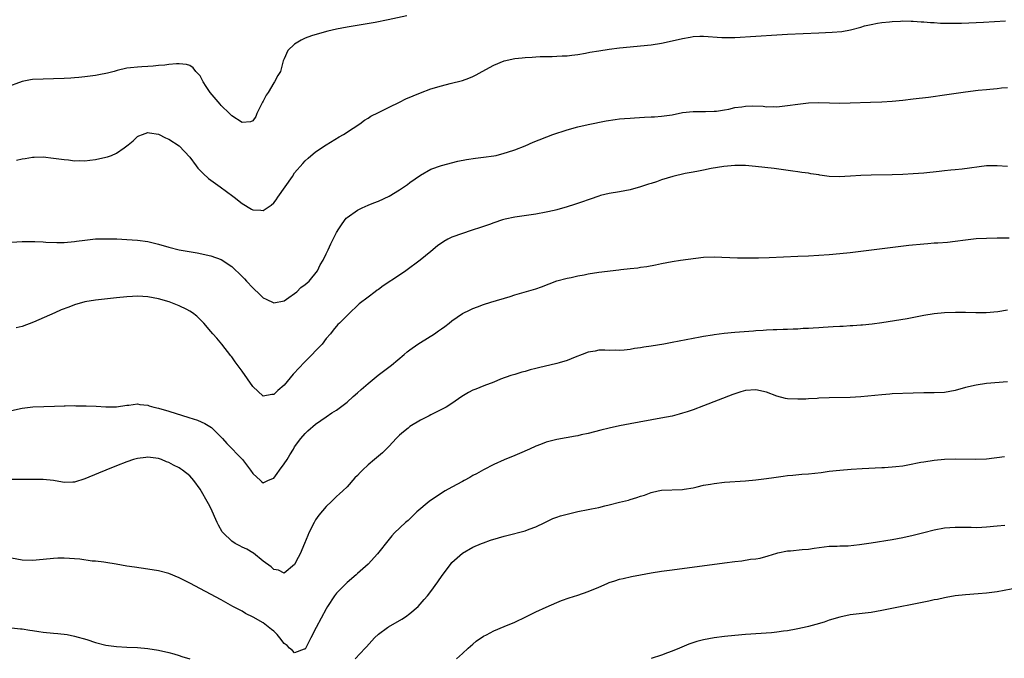
# Model space of a CAD drawing. Units: inches. Extents: x 2574000 to 2577000, y 1497000 to 1500000.
# Drawn here: x 2574459 to 2574646, y 1499699 to 1499821 of the extents above; entities that cross this region are included whole.
import ezdxf

# ---------------------------------------------------------------- set-up
doc = ezdxf.new("R2010")
doc.units = ezdxf.units.IN
doc.header["$MEASUREMENT"] = 0
doc.layers.add('LD25741497_10ft', color=254, linetype='Continuous')

msp = doc.modelspace()

# ---------------------------------------------------------------- linework, layer by layer
at = {"layer": 'LD25741497_10ft'}
for points, elevation in [([(2574532.4, 1499821.6), (2574528.85, 1499820.85), (2574526.36, 1499820.36), (2574521, 1499819.42), (2574519, 1499819.05), (2574517.32, 1499818.68), (2574515.73, 1499818.27), (2574514.21, 1499817.79), (2574513, 1499817.34), (2574512.24, 1499817), (2574511, 1499816.2), (2574509.73, 1499815), (2574509, 1499813.41), (2574508.84, 1499813), (2574508.27, 1499811), (2574507.76, 1499810.24), (2574507.18, 1499809), (2574507, 1499808.81), (2574505.96, 1499807), (2574505.54, 1499806.46), (2574505, 1499805.33), (2574504.88, 1499805.12), (2574504.83, 1499805), (2574503.79, 1499803), (2574503.59, 1499802.41), (2574503, 1499801.59), (2574502.59, 1499801.41), (2574501, 1499801.24), (2574499, 1499802.56), (2574498.59, 1499803), (2574497, 1499804.5), (2574496.76, 1499804.76), (2574494.88, 1499807), (2574494.15, 1499808.15), (2574493.55, 1499809), (2574493, 1499810.14), (2574492.17, 1499811), (2574491.67, 1499811.67), (2574491, 1499812.13), (2574490.36, 1499812.36), (2574489, 1499812.48), (2574488.47, 1499812.47), (2574487, 1499812.32), (2574486.23, 1499812.23), (2574485, 1499812.12), (2574483.99, 1499811.99), (2574483, 1499811.96), (2574481.86, 1499811.86), (2574481, 1499811.83), (2574479.69, 1499811.69), (2574479, 1499811.6), (2574477.17, 1499811.17), (2574476.59, 1499811), (2574475.31, 1499810.69), (2574473.65, 1499810.35), (2574473, 1499810.23), (2574471, 1499809.96), (2574469.83, 1499809.83), (2574469, 1499809.76), (2574468.27, 1499809.73), (2574467, 1499809.63), (2574465, 1499809.57), (2574463, 1499809.56), (2574461, 1499809.44), (2574460.62, 1499809.38), (2574459, 1499809.07), (2574455.92, 1499807.92)], 8800), ([(2574457.93, 1499794.07), (2574459, 1499794.34), (2574459.6, 1499794.4), (2574461, 1499794.68), (2574461.33, 1499794.67), (2574463, 1499794.73), (2574465, 1499794.5), (2574467, 1499794.21), (2574467.88, 1499794.12), (2574469, 1499793.99), (2574470, 1499794), (2574471, 1499793.96), (2574471.91, 1499794.09), (2574473, 1499794.2), (2574475, 1499794.64), (2574475.28, 1499794.72), (2574476.03, 1499795), (2574477, 1499795.41), (2574478.46, 1499796.46), (2574479, 1499796.82), (2574479.24, 1499797), (2574480.21, 1499797.79), (2574481, 1499798.6), (2574481.29, 1499798.71), (2574481.95, 1499799), (2574483, 1499799.39), (2574483.33, 1499799.33), (2574485, 1499799.05), (2574486.34, 1499798.34), (2574487, 1499798.08), (2574489, 1499796.79), (2574491, 1499794.63), (2574492.18, 1499793), (2574492.54, 1499792.54), (2574493, 1499792.1), (2574493.52, 1499791.52), (2574494.59, 1499790.59), (2574495, 1499790.3), (2574496.76, 1499789), (2574499.22, 1499787.22), (2574499.48, 1499787), (2574501, 1499785.84), (2574502.77, 1499784.77), (2574503, 1499784.61), (2574504.56, 1499784.56), (2574505, 1499784.47), (2574506.5, 1499785.5), (2574507, 1499785.98), (2574507.47, 1499786.53), (2574507.76, 1499787), (2574509.18, 1499789), (2574510.56, 1499791), (2574511, 1499791.67), (2574512.54, 1499793.46), (2574513, 1499793.97), (2574513.55, 1499794.46), (2574515, 1499795.66), (2574517, 1499797), (2574519.48, 1499798.52), (2574520.35, 1499799), (2574522.17, 1499800.17), (2574523.43, 1499801), (2574524.31, 1499801.69), (2574525, 1499802.07), (2574525.55, 1499802.45), (2574527, 1499803.2), (2574527.38, 1499803.38), (2574529, 1499804.21), (2574531, 1499805.15), (2574532.23, 1499805.77), (2574535, 1499806.95), (2574537, 1499807.68), (2574539, 1499808.27), (2574540.69, 1499808.69), (2574543, 1499809.31), (2574544.25, 1499809.75), (2574545, 1499810.06), (2574545.64, 1499810.36), (2574546.76, 1499811), (2574549, 1499812.22), (2574551, 1499813.03), (2574553, 1499813.45), (2574554.42, 1499813.58), (2574555, 1499813.67), (2574556.29, 1499813.71), (2574557, 1499813.78), (2574557.84, 1499813.84), (2574560.12, 1499813.88), (2574561, 1499813.91), (2574562.03, 1499813.97), (2574563, 1499814), (2574563.86, 1499814.14), (2574565, 1499814.23), (2574566.47, 1499814.47), (2574567.33, 1499814.67), (2574569.04, 1499814.96), (2574571, 1499815.25), (2574573, 1499815.49), (2574575, 1499815.71), (2574577, 1499815.89), (2574579, 1499816.1), (2574581, 1499816.4), (2574583, 1499816.82), (2574585, 1499817.29), (2574586.46, 1499817.54), (2574587, 1499817.65), (2574588.29, 1499817.71), (2574589, 1499817.76), (2574592.49, 1499817.51), (2574593, 1499817.46), (2574594.52, 1499817.48), (2574595, 1499817.48), (2574603, 1499817.99), (2574605, 1499818.1), (2574611, 1499818.34), (2574613.53, 1499818.47), (2574615.36, 1499818.64), (2574617.03, 1499818.97), (2574619, 1499819.48), (2574619.69, 1499819.69), (2574621, 1499819.98), (2574622.19, 1499820.19), (2574623, 1499820.32), (2574624.47, 1499820.47), (2574625, 1499820.54), (2574626.61, 1499820.61), (2574627, 1499820.64), (2574628.61, 1499820.61), (2574629, 1499820.62), (2574630.49, 1499820.49), (2574631, 1499820.48), (2574632.33, 1499820.33), (2574633, 1499820.31), (2574634.21, 1499820.21), (2574635, 1499820.21), (2574636.18, 1499820.18), (2574638.23, 1499820.23), (2574642.43, 1499820.43), (2574646.64, 1499820.64)], 8810), ([(2574457, 1499778.42), (2574459, 1499778.57), (2574461, 1499778.58), (2574461.45, 1499778.55), (2574463, 1499778.51), (2574463.55, 1499778.45), (2574465.62, 1499778.38), (2574467, 1499778.39), (2574469, 1499778.58), (2574469.36, 1499778.64), (2574471, 1499778.86), (2574473, 1499779.06), (2574475, 1499779.11), (2574477.06, 1499779.06), (2574479, 1499778.98), (2574481, 1499778.85), (2574483, 1499778.57), (2574485, 1499778.06), (2574487, 1499777.48), (2574489, 1499777), (2574492.4, 1499776.4), (2574495, 1499775.86), (2574497, 1499775.13), (2574499, 1499773.82), (2574501, 1499771.9), (2574501.44, 1499771.44), (2574501.83, 1499771), (2574503, 1499769.75), (2574504.39, 1499768.39), (2574505, 1499767.86), (2574505.56, 1499767.56), (2574507, 1499766.88), (2574509, 1499767.29), (2574509.9, 1499767.9), (2574511, 1499768.68), (2574511.41, 1499769), (2574512.21, 1499769.79), (2574513, 1499770.36), (2574513.76, 1499771), (2574515.35, 1499773), (2574515.87, 1499774.13), (2574516.44, 1499775), (2574517, 1499776.2), (2574517.39, 1499777), (2574517.89, 1499778.11), (2574519, 1499780.29), (2574519.4, 1499781), (2574520.05, 1499781.95), (2574520.84, 1499783), (2574521, 1499783.15), (2574523, 1499784.58), (2574523.85, 1499785), (2574525, 1499785.5), (2574526.08, 1499785.92), (2574527, 1499786.3), (2574529, 1499787.23), (2574531, 1499788.4), (2574532.53, 1499789.47), (2574533, 1499789.82), (2574535, 1499791.23), (2574537, 1499792.34), (2574539, 1499793.06), (2574542.13, 1499793.87), (2574543.77, 1499794.23), (2574545.5, 1499794.5), (2574547, 1499794.65), (2574549, 1499794.91), (2574549.47, 1499795), (2574551, 1499795.39), (2574551.61, 1499795.61), (2574553, 1499796.07), (2574555, 1499796.85), (2574556.51, 1499797.49), (2574560.28, 1499799), (2574563, 1499799.87), (2574565, 1499800.45), (2574567, 1499800.92), (2574570.44, 1499801.56), (2574572.15, 1499801.85), (2574573, 1499801.94), (2574573.94, 1499802.06), (2574575, 1499802.11), (2574575.82, 1499802.18), (2574577.74, 1499802.26), (2574579, 1499802.32), (2574579.66, 1499802.34), (2574581, 1499802.45), (2574581.48, 1499802.52), (2574583, 1499802.76), (2574585, 1499803.17), (2574587, 1499803.39), (2574589.38, 1499803.38), (2574591, 1499803.42), (2574591.46, 1499803.46), (2574593, 1499803.69), (2574593.83, 1499803.83), (2574595, 1499804.1), (2574596.28, 1499804.28), (2574597, 1499804.39), (2574598.42, 1499804.42), (2574600.36, 1499804.36), (2574601, 1499804.28), (2574602.31, 1499804.31), (2574603, 1499804.28), (2574605, 1499804.49), (2574607, 1499804.77), (2574609, 1499804.99), (2574611, 1499805.08), (2574613.05, 1499805.05), (2574615, 1499804.98), (2574617, 1499804.99), (2574620.88, 1499805.12), (2574623, 1499805.21), (2574625, 1499805.35), (2574627, 1499805.53), (2574629, 1499805.76), (2574631.89, 1499806.11), (2574635.42, 1499806.58), (2574639, 1499807.11), (2574641.41, 1499807.41), (2574643, 1499807.57), (2574643.65, 1499807.65), (2574645, 1499807.76), (2574645.87, 1499807.87), (2574647, 1499807.94)], 8820), ([(2574647, 1499792.9), (2574645, 1499793.03), (2574643, 1499793), (2574638.35, 1499792.35), (2574637, 1499792.26), (2574636.15, 1499792.15), (2574635, 1499792.07), (2574633.93, 1499791.93), (2574631, 1499791.62), (2574629, 1499791.46), (2574627, 1499791.35), (2574625, 1499791.28), (2574621, 1499791.24), (2574619, 1499791.16), (2574617.01, 1499791.01), (2574614.89, 1499790.89), (2574613, 1499791), (2574611.22, 1499791.22), (2574611, 1499791.27), (2574609.47, 1499791.47), (2574609, 1499791.59), (2574607.74, 1499791.74), (2574607, 1499791.89), (2574606.01, 1499792.01), (2574604.27, 1499792.27), (2574602.5, 1499792.5), (2574598.9, 1499792.9), (2574597, 1499793.04), (2574595, 1499793.06), (2574592.88, 1499792.88), (2574590.49, 1499792.49), (2574589, 1499792.18), (2574588.02, 1499792.02), (2574587, 1499791.8), (2574585.53, 1499791.53), (2574583.16, 1499791), (2574581, 1499790.32), (2574580.03, 1499789.97), (2574579, 1499789.66), (2574578.51, 1499789.49), (2574577, 1499789.02), (2574575, 1499788.43), (2574573, 1499788.07), (2574571, 1499787.75), (2574569.32, 1499787.32), (2574569, 1499787.23), (2574567.36, 1499786.64), (2574567, 1499786.53), (2574565.89, 1499786.11), (2574564.38, 1499785.62), (2574563, 1499785.18), (2574561, 1499784.62), (2574560.5, 1499784.5), (2574559, 1499784.15), (2574557, 1499783.78), (2574553, 1499783.21), (2574551.17, 1499782.83), (2574550.68, 1499782.68), (2574549, 1499782.14), (2574548.19, 1499781.81), (2574547, 1499781.45), (2574546.67, 1499781.33), (2574544.7, 1499780.7), (2574543, 1499780.13), (2574541, 1499779.39), (2574540.23, 1499779), (2574539.44, 1499778.56), (2574538.26, 1499777.74), (2574537, 1499776.68), (2574534.93, 1499775), (2574532.23, 1499773), (2574531, 1499772.16), (2574527.88, 1499770.12), (2574527, 1499769.44), (2574526.73, 1499769.27), (2574526.35, 1499769), (2574525, 1499767.96), (2574523.3, 1499766.7), (2574523, 1499766.38), (2574521.5, 1499765), (2574519.55, 1499763), (2574519.26, 1499762.74), (2574518.33, 1499761.67), (2574517.87, 1499761), (2574517, 1499760.05), (2574516.25, 1499759), (2574515, 1499757.74), (2574514.35, 1499757), (2574513, 1499755.69), (2574511.69, 1499754.31), (2574511, 1499753.51), (2574510.74, 1499753.26), (2574509, 1499751.17), (2574507.82, 1499750.18), (2574507, 1499749.39), (2574506.62, 1499749.38), (2574505, 1499749.08), (2574503, 1499750.9), (2574501, 1499753.85), (2574499.64, 1499755.64), (2574499, 1499756.57), (2574498.8, 1499756.8), (2574497.13, 1499759), (2574496.13, 1499760.13), (2574495.42, 1499761), (2574495, 1499761.44), (2574493.66, 1499763), (2574493.34, 1499763.34), (2574492.33, 1499764.33), (2574491.52, 1499765), (2574491, 1499765.32), (2574490.4, 1499765.6), (2574489, 1499766.32), (2574487.07, 1499767.07), (2574485, 1499767.67), (2574483, 1499768.03), (2574482.06, 1499768.06), (2574481, 1499768.13), (2574480.07, 1499768.07), (2574479, 1499768.02), (2574477, 1499767.83), (2574473, 1499767.41), (2574471, 1499767.1), (2574469, 1499766.52), (2574467.93, 1499766.07), (2574466.48, 1499765.52), (2574465.22, 1499765), (2574461.2, 1499763.2), (2574459, 1499762.37), (2574457.9, 1499762.1)], 8830), ([(2574457, 1499746.33), (2574459, 1499746.81), (2574461.07, 1499747.07), (2574463.13, 1499747.13), (2574465.16, 1499747.16), (2574467, 1499747.25), (2574467.23, 1499747.23), (2574469, 1499747.28), (2574469.27, 1499747.27), (2574471.24, 1499747.24), (2574473.16, 1499747.16), (2574475, 1499747.04), (2574477, 1499747.04), (2574479, 1499747.35), (2574479.36, 1499747.36), (2574481, 1499747.61), (2574481.49, 1499747.49), (2574483, 1499747.37), (2574483.27, 1499747.27), (2574484.16, 1499747), (2574485, 1499746.81), (2574487, 1499746.21), (2574490.8, 1499745), (2574492.48, 1499744.48), (2574493.89, 1499743.89), (2574495.11, 1499743.11), (2574497, 1499741.29), (2574497.24, 1499741), (2574498.08, 1499740.08), (2574501.02, 1499737), (2574502.59, 1499735), (2574503, 1499734.36), (2574504.51, 1499733), (2574504.75, 1499732.75), (2574505, 1499732.54), (2574505.89, 1499733), (2574506.66, 1499733.34), (2574507, 1499733.45), (2574507.65, 1499734.35), (2574508.08, 1499735), (2574509, 1499736.19), (2574509.55, 1499737), (2574510.08, 1499737.92), (2574510.75, 1499739), (2574511, 1499739.43), (2574512.17, 1499741), (2574513, 1499741.97), (2574513.54, 1499742.46), (2574515, 1499743.74), (2574517, 1499745.13), (2574518.12, 1499745.88), (2574519, 1499746.43), (2574521, 1499747.93), (2574522.18, 1499749), (2574523, 1499749.71), (2574523.67, 1499750.33), (2574525, 1499751.52), (2574526.91, 1499753.09), (2574529.47, 1499755), (2574531.9, 1499757), (2574532.48, 1499757.52), (2574533, 1499757.92), (2574534.5, 1499759), (2574535, 1499759.33), (2574537.71, 1499761), (2574538.47, 1499761.53), (2574539, 1499761.93), (2574539.63, 1499762.37), (2574540.47, 1499763), (2574541, 1499763.43), (2574543, 1499764.82), (2574544.46, 1499765.54), (2574545, 1499765.83), (2574545.87, 1499766.13), (2574547, 1499766.56), (2574548.4, 1499767), (2574552.09, 1499768.09), (2574553, 1499768.39), (2574557, 1499769.56), (2574558.07, 1499769.93), (2574561, 1499771.05), (2574563, 1499771.61), (2574563.73, 1499771.73), (2574565, 1499772.02), (2574566.25, 1499772.25), (2574567, 1499772.42), (2574569, 1499772.73), (2574572.85, 1499773.15), (2574573.21, 1499773.21), (2574575, 1499773.44), (2574576.44, 1499773.56), (2574577, 1499773.67), (2574578.19, 1499773.81), (2574579.87, 1499774.13), (2574581, 1499774.39), (2574583, 1499774.77), (2574584.62, 1499775), (2574589, 1499775.57), (2574591, 1499775.67), (2574595.47, 1499775.47), (2574597.45, 1499775.45), (2574599.48, 1499775.48), (2574601.54, 1499775.54), (2574607, 1499775.76), (2574609, 1499775.85), (2574611, 1499775.96), (2574613, 1499776.11), (2574615, 1499776.3), (2574617, 1499776.51), (2574619, 1499776.74), (2574628.15, 1499777.85), (2574631, 1499778.16), (2574631.79, 1499778.21), (2574633, 1499778.32), (2574633.67, 1499778.33), (2574635.53, 1499778.47), (2574637, 1499778.61), (2574639, 1499778.89), (2574641, 1499779.13), (2574643, 1499779.24), (2574645, 1499779.3), (2574647.29, 1499779.29)], 8840), ([(2574647, 1499765.47), (2574645.14, 1499765.14), (2574642.95, 1499764.95), (2574640.98, 1499764.98), (2574639, 1499765.04), (2574637.04, 1499765.04), (2574634.97, 1499764.97), (2574633, 1499764.79), (2574631, 1499764.48), (2574627.84, 1499763.84), (2574625.42, 1499763.42), (2574623, 1499763.07), (2574621.16, 1499762.84), (2574619.35, 1499762.65), (2574619, 1499762.63), (2574617.51, 1499762.49), (2574617, 1499762.48), (2574615.62, 1499762.38), (2574615, 1499762.37), (2574613.72, 1499762.28), (2574611.82, 1499762.18), (2574611, 1499762.1), (2574609.93, 1499762.07), (2574609, 1499761.96), (2574608.04, 1499761.96), (2574607, 1499761.87), (2574606.13, 1499761.87), (2574605, 1499761.78), (2574604.21, 1499761.79), (2574603, 1499761.72), (2574602.29, 1499761.71), (2574601, 1499761.66), (2574600.39, 1499761.61), (2574599, 1499761.54), (2574598.52, 1499761.48), (2574595, 1499761.23), (2574592.96, 1499761.04), (2574591, 1499760.79), (2574590.74, 1499760.74), (2574589, 1499760.46), (2574588.33, 1499760.33), (2574587, 1499760.09), (2574583, 1499759.29), (2574581.4, 1499759), (2574579, 1499758.6), (2574577.6, 1499758.4), (2574577, 1499758.28), (2574575.85, 1499758.15), (2574575, 1499757.99), (2574573.84, 1499757.84), (2574573, 1499757.81), (2574572.14, 1499757.86), (2574571, 1499757.81), (2574570.15, 1499757.85), (2574569, 1499757.83), (2574568.31, 1499757.69), (2574567, 1499757.47), (2574565.87, 1499757), (2574564.54, 1499756.54), (2574563, 1499755.91), (2574561.47, 1499755.47), (2574561, 1499755.32), (2574557.51, 1499754.49), (2574557, 1499754.34), (2574555.91, 1499754.09), (2574555, 1499753.81), (2574554.35, 1499753.65), (2574553, 1499753.24), (2574552.25, 1499753), (2574550.3, 1499752.3), (2574549, 1499751.76), (2574547.06, 1499751.06), (2574545.56, 1499750.44), (2574545, 1499750.2), (2574544.19, 1499749.81), (2574542.91, 1499749), (2574541, 1499747.68), (2574539.9, 1499747), (2574537.99, 1499746.01), (2574537, 1499745.55), (2574536.65, 1499745.35), (2574535, 1499744.49), (2574533, 1499743.27), (2574532.64, 1499743), (2574531.74, 1499742.26), (2574531, 1499741.62), (2574530.39, 1499741), (2574529, 1499739.52), (2574527.74, 1499738.26), (2574526.22, 1499737), (2574525, 1499735.96), (2574523.97, 1499735), (2574523.49, 1499734.51), (2574523, 1499733.96), (2574522.51, 1499733.49), (2574521, 1499731.8), (2574520.18, 1499731), (2574519.55, 1499730.45), (2574519, 1499729.92), (2574518.51, 1499729.49), (2574518.06, 1499729), (2574517, 1499728.03), (2574515.62, 1499726.38), (2574515, 1499725.47), (2574514.71, 1499725), (2574513.71, 1499723), (2574513.49, 1499722.51), (2574512.89, 1499721), (2574512.03, 1499719), (2574511.69, 1499718.31), (2574511, 1499716.98), (2574509, 1499715.35), (2574507.9, 1499715.9), (2574507, 1499716.01), (2574506.52, 1499716.52), (2574505, 1499717.65), (2574503.15, 1499719.15), (2574503, 1499719.22), (2574501.88, 1499719.88), (2574501, 1499720.32), (2574500.53, 1499720.53), (2574499.66, 1499721), (2574499, 1499721.44), (2574497.34, 1499723), (2574497.2, 1499723.2), (2574496.48, 1499724.48), (2574496.23, 1499725), (2574495, 1499727.7), (2574494.55, 1499728.55), (2574493, 1499731.36), (2574491.75, 1499733), (2574491, 1499733.88), (2574489.59, 1499735), (2574489.23, 1499735.23), (2574489, 1499735.4), (2574487.9, 1499735.9), (2574487, 1499736.42), (2574486.57, 1499736.57), (2574485.59, 1499737), (2574485, 1499737.19), (2574483, 1499737.44), (2574482.62, 1499737.38), (2574481, 1499737.2), (2574480.27, 1499737), (2574479, 1499736.59), (2574477, 1499735.81), (2574475.01, 1499735), (2574473.61, 1499734.39), (2574471, 1499733.33), (2574469, 1499732.7), (2574468.7, 1499732.7), (2574467, 1499732.63), (2574466.71, 1499732.71), (2574465, 1499733), (2574463, 1499733.22), (2574460.78, 1499733.22), (2574459, 1499733.19), (2574457, 1499733.18)], 8850), ([(2574647, 1499751.84), (2574643, 1499751.47), (2574641, 1499751.21), (2574639, 1499750.74), (2574637, 1499750.18), (2574635, 1499749.8), (2574633, 1499749.7), (2574631, 1499749.71), (2574629, 1499749.67), (2574625, 1499749.5), (2574624.55, 1499749.45), (2574623, 1499749.35), (2574619, 1499748.96), (2574617, 1499748.84), (2574613, 1499748.79), (2574611, 1499748.71), (2574610.67, 1499748.66), (2574609, 1499748.57), (2574608.53, 1499748.53), (2574607, 1499748.48), (2574605, 1499748.58), (2574604.65, 1499748.65), (2574603, 1499749.06), (2574601, 1499749.83), (2574599, 1499750.32), (2574597, 1499750.15), (2574596.1, 1499749.9), (2574595, 1499749.54), (2574594.6, 1499749.4), (2574589, 1499747.21), (2574587, 1499746.47), (2574585.88, 1499746.12), (2574585, 1499745.82), (2574584.33, 1499745.67), (2574583, 1499745.3), (2574580.86, 1499744.86), (2574575, 1499743.81), (2574573, 1499743.43), (2574571, 1499743), (2574569.39, 1499742.61), (2574567, 1499741.99), (2574565.69, 1499741.69), (2574565, 1499741.52), (2574564.57, 1499741.43), (2574561, 1499740.84), (2574559, 1499740.32), (2574557.88, 1499739.88), (2574557, 1499739.56), (2574555.8, 1499739), (2574553.87, 1499738.13), (2574553, 1499737.75), (2574551, 1499736.94), (2574549, 1499736.08), (2574547, 1499735.02), (2574545.71, 1499734.29), (2574545, 1499733.93), (2574544.41, 1499733.59), (2574543.37, 1499733), (2574543, 1499732.82), (2574541, 1499731.73), (2574539.73, 1499731), (2574538.03, 1499729.97), (2574536.68, 1499729), (2574534.32, 1499727), (2574533, 1499725.7), (2574532.64, 1499725.36), (2574532.17, 1499725), (2574530.06, 1499723), (2574529.54, 1499722.46), (2574529, 1499721.81), (2574526.81, 1499719), (2574525, 1499717.04), (2574523, 1499715.25), (2574522.74, 1499715), (2574521, 1499713.58), (2574520.46, 1499713), (2574519, 1499711.52), (2574518.62, 1499711), (2574517.29, 1499709), (2574517, 1499708.53), (2574515.09, 1499705), (2574514.06, 1499703), (2574513, 1499700.83), (2574512.81, 1499700.81), (2574511, 1499700.13), (2574510.6, 1499700.6), (2574510.02, 1499701), (2574509.55, 1499701.55), (2574509, 1499701.92), (2574508.15, 1499703), (2574507.66, 1499703.66), (2574507, 1499704.29), (2574506.61, 1499704.61), (2574505, 1499705.84), (2574503.06, 1499706.94), (2574501.65, 1499707.65), (2574501, 1499708.08), (2574499.22, 1499709), (2574497, 1499710.22), (2574491, 1499713.44), (2574489, 1499714.45), (2574487, 1499715.25), (2574485, 1499715.78), (2574483, 1499716.1), (2574480.45, 1499716.45), (2574479, 1499716.68), (2574476.98, 1499717.02), (2574475, 1499717.38), (2574474.6, 1499717.4), (2574473, 1499717.64), (2574472.35, 1499717.65), (2574469.99, 1499717.99), (2574467, 1499718.19), (2574465.82, 1499718.18), (2574465, 1499718.15), (2574463, 1499717.94), (2574461, 1499717.76), (2574459, 1499717.84), (2574457, 1499718.22)], 8860), ([(2574522.55, 1499699), (2574524.45, 1499701), (2574524.73, 1499701.27), (2574526.24, 1499703), (2574527, 1499703.71), (2574528.7, 1499705), (2574528.88, 1499705.12), (2574531.45, 1499706.55), (2574532.15, 1499707), (2574533, 1499707.66), (2574534.55, 1499709), (2574535.72, 1499710.28), (2574536.34, 1499711), (2574537, 1499711.83), (2574538.33, 1499713.67), (2574539.11, 1499714.89), (2574540.7, 1499717), (2574541, 1499717.38), (2574543, 1499719.12), (2574545, 1499720.28), (2574546.66, 1499721), (2574547, 1499721.13), (2574548.39, 1499721.61), (2574549.91, 1499722.09), (2574551, 1499722.37), (2574551.48, 1499722.52), (2574555, 1499723.42), (2574555.71, 1499723.71), (2574557, 1499724.16), (2574558.73, 1499725), (2574560.24, 1499725.76), (2574561, 1499726), (2574561.72, 1499726.28), (2574565, 1499727.08), (2574567, 1499727.48), (2574567.63, 1499727.63), (2574569, 1499727.88), (2574570.17, 1499728.17), (2574571, 1499728.33), (2574573, 1499728.84), (2574574.72, 1499729.28), (2574575, 1499729.38), (2574576.27, 1499729.73), (2574577, 1499730.02), (2574577.77, 1499730.23), (2574579, 1499730.7), (2574580.32, 1499731), (2574581, 1499731.13), (2574585, 1499731.29), (2574585.33, 1499731.33), (2574587, 1499731.62), (2574587.78, 1499731.78), (2574589, 1499732.09), (2574590.32, 1499732.32), (2574591, 1499732.46), (2574593, 1499732.68), (2574597, 1499732.97), (2574599, 1499733.13), (2574601, 1499733.36), (2574602.44, 1499733.56), (2574604.17, 1499733.83), (2574605, 1499733.94), (2574606.01, 1499734.01), (2574607.77, 1499734.23), (2574609, 1499734.28), (2574611.45, 1499734.55), (2574613, 1499734.79), (2574615, 1499735), (2574617.17, 1499735.17), (2574619.29, 1499735.29), (2574623, 1499735.49), (2574623.5, 1499735.5), (2574625.66, 1499735.66), (2574627, 1499735.82), (2574627.99, 1499735.99), (2574630.47, 1499736.47), (2574631, 1499736.59), (2574633, 1499736.88), (2574634.95, 1499737.05), (2574637, 1499737.14), (2574640.95, 1499737.05), (2574643, 1499737.16), (2574646.45, 1499737.55)], 8870), ([(2574541.9, 1499699), (2574543, 1499700.02), (2574544.13, 1499701), (2574544.56, 1499701.44), (2574545, 1499701.8), (2574545.62, 1499702.38), (2574547, 1499703.31), (2574547.59, 1499703.59), (2574549, 1499704.35), (2574551, 1499705.13), (2574553, 1499706), (2574555.1, 1499707), (2574557, 1499707.94), (2574559, 1499708.86), (2574561, 1499709.72), (2574561.91, 1499710.09), (2574563.38, 1499710.62), (2574565, 1499711.14), (2574567, 1499711.83), (2574569, 1499712.67), (2574570.63, 1499713.37), (2574571, 1499713.52), (2574572.1, 1499713.9), (2574573, 1499714.17), (2574573.66, 1499714.34), (2574575.29, 1499714.71), (2574577, 1499715.04), (2574579, 1499715.38), (2574581, 1499715.69), (2574583, 1499715.97), (2574593, 1499717.3), (2574595, 1499717.56), (2574596.29, 1499717.71), (2574597.98, 1499717.98), (2574599, 1499718.09), (2574599.79, 1499718.21), (2574601.36, 1499718.64), (2574603, 1499719.17), (2574603.2, 1499719.2), (2574605, 1499719.59), (2574605.62, 1499719.62), (2574607.85, 1499719.85), (2574609, 1499719.93), (2574610.13, 1499720.13), (2574613, 1499720.48), (2574614.51, 1499720.51), (2574615, 1499720.55), (2574616.57, 1499720.57), (2574618.78, 1499720.78), (2574621, 1499721.1), (2574625, 1499721.77), (2574627, 1499722.12), (2574629, 1499722.56), (2574631, 1499723.1), (2574633, 1499723.61), (2574635, 1499723.96), (2574637, 1499724.11), (2574640.09, 1499724.09), (2574641, 1499724.07), (2574642.12, 1499724.12), (2574643, 1499724.14), (2574645, 1499724.33), (2574646.49, 1499724.49)], 8880), ([(2574649, 1499712.51), (2574645, 1499711.8), (2574643, 1499711.53), (2574641.38, 1499711.38), (2574639, 1499711.21), (2574637, 1499711.01), (2574635.31, 1499710.69), (2574635, 1499710.65), (2574633.66, 1499710.34), (2574633, 1499710.23), (2574632, 1499710), (2574623, 1499708.2), (2574621, 1499707.86), (2574617, 1499707.38), (2574615.03, 1499706.97), (2574613, 1499706.35), (2574611.99, 1499706.01), (2574610.45, 1499705.55), (2574609, 1499705.18), (2574608.19, 1499705), (2574606.67, 1499704.67), (2574605, 1499704.36), (2574604.24, 1499704.24), (2574603, 1499704.08), (2574601.98, 1499703.98), (2574597, 1499703.64), (2574595, 1499703.46), (2574593, 1499703.24), (2574591.02, 1499702.98), (2574589, 1499702.59), (2574587.72, 1499702.28), (2574586.23, 1499701.77), (2574584.42, 1499701), (2574583, 1499700.44), (2574582.14, 1499700.14), (2574581, 1499699.72), (2574579, 1499699.09)], 8890), ([(2574457, 1499704.89), (2574458.73, 1499704.73), (2574459, 1499704.73), (2574460.47, 1499704.47), (2574461, 1499704.41), (2574462.21, 1499704.21), (2574463, 1499704.11), (2574465, 1499703.91), (2574465.85, 1499703.85), (2574467.62, 1499703.62), (2574469, 1499703.33), (2574471.35, 1499702.65), (2574473, 1499702.12), (2574475, 1499701.61), (2574477, 1499701.34), (2574479, 1499701.23), (2574481, 1499701.15), (2574482.98, 1499700.98), (2574485, 1499700.64), (2574487, 1499700.19), (2574487.92, 1499699.92), (2574489, 1499699.64), (2574489.47, 1499699.47), (2574491, 1499699.01)], 8870)]:
    msp.add_lwpolyline(points, dxfattribs=dict(at, elevation=elevation))

doc.saveas('drawing.dxf')
